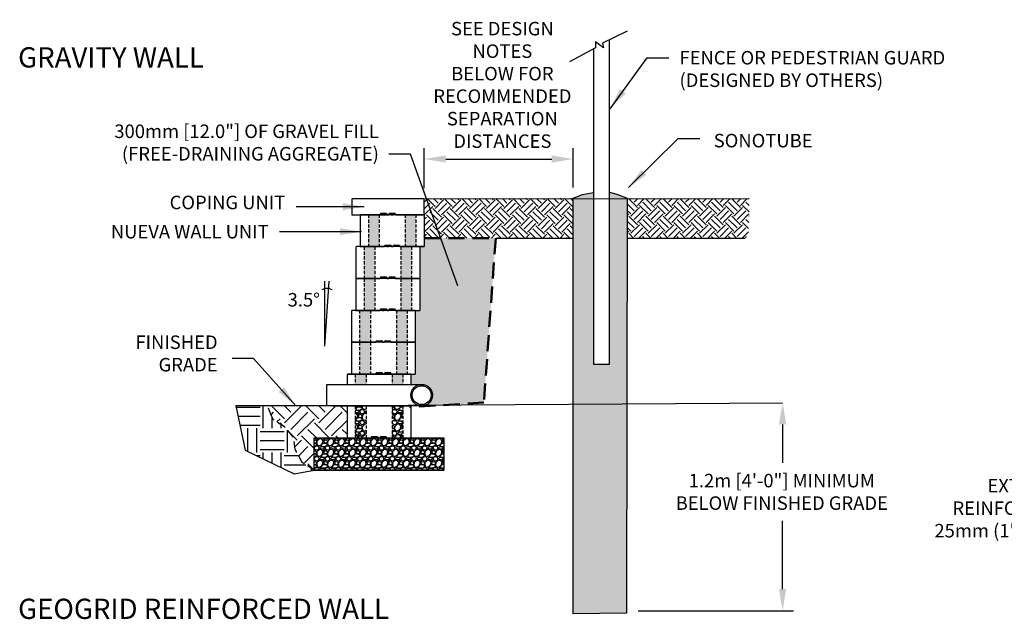
# Model space of a CAD drawing. Units: inches. Extents: x 2925 to 3284, y 342 to 567.
# Drawn here: x 2931 to 3113, y 456 to 567 of the extents above; entities that cross this region are included whole.
import ezdxf

# ---------------------------------------------------------------- set-up
doc = ezdxf.new("R2010")
doc.units = ezdxf.units.IN
doc.header["$LTSCALE"] = 12
doc.header["$MEASUREMENT"] = 0
doc.header["$PDMODE"] = 3
for name, pattern in [('DASHED2', [0.375, 0.25, -0.125]), ('HIDDEN2', [0.1875, 0.125, -0.0625]), ('HIDDENX2', [0.75, 0.5, -0.25])]:
    doc.linetypes.add(name, pattern=pattern)
for name, color, linetype in [('hid', 5, 'HIDDENX2'), ('OBJ', 7, 'Continuous'), ('W-HTCH-VLTE', 18, 'Continuous'), ('W-LINE-FFAB', 3, 'DASHED2'), ('W-LINE-HEVY', 3, 'Continuous'), ('W-LINE-MEDM', 2, 'Continuous'), ('W-TEXT-MEDM', 1, 'Continuous')]:
    doc.layers.add(name, color=color, linetype=linetype)
doc.layers.add('W-HTCH-LITE', color=9, linetype='Continuous', lineweight=5)
doc.styles.add('AWS 32 NOTES', font='times.ttf', dxfattribs={"height": 2.5})
doc.styles.add('AWS NOTES', font='times.ttf')
doc.dimstyles.new('AWS 32', dxfattribs={"dimscale": 32, "dimtxt": 0.07813, "dimasz": 0.125, "dimexe": 0.0625, "dimexo": 0.0625, "dimgap": 0.0625, "dimtad": 0, "dimtih": 1, "dimtoh": 1, "dimdec": 0, "dimzin": 3, "dimdsep": 46, "dimlunit": 3, "dimtxsty": 'AWS NOTES', "dimcen": 0, "dimclrd": 256, "dimclre": 256, "dimclrt": 256, "dimadec": 0, "dimazin": 0, "dimtfac": 1, "dimtdec": 0, "dimtofl": 0, "dimtmove": 2, "dimatfit": 3, "dimfxl": 1, "dimfrac": 2, "dimtolj": 1, "dimtzin": 0, "dimarcsym": 0})
pattern_1 = [(228.0127875, (-30.31492, 6.02932), (-16, -18), [0.269072, -26.6381761]), (184.9697407, (-30.49492, 5.82932), (24, 2), [0.461736, -45.7118495]), (132.510447, (-30.95492, 5.78932), (20, -22), [0.325576, -32.2320652]), (267.273689, (-31.73492, 5.28932), (2, 40), [0.420476, -41.6271161]), (292.833654, (-31.75492, 4.86932), (-10, 24), [0.41231, -40.8187463]), (357.273689, (-31.59492, 4.48932), (-40, 2), [0.420476, -41.6271161]), (37.6942405, (-31.17492, 4.46932), (-26, -20), [0.556058, -55.0496971]), (72.2553284, (-30.73492, 4.80932), (14, 44), [0.524976, -51.972643]), (121.4295656, (-30.57492, 5.30932), (-16, 26), [0.4219, -41.7681462]), (175.2363583, (-30.79492, 5.66932), (22, -2), [0.481664, -23.6015252]), (222.3974378, (-31.27492, 5.70932), (-24, -22), [0.622896, -61.66675]), (138.814075, (-29.75492, 5.26932), (-14, 12), [0.212602, -21.0476896]), (171.4692344, (-29.91492, 5.40932), (26, -4), [0.404474, -40.0430228]), (225, (-30.3149, 5.4693), (-2e-16, -2), [0.282842, -2.5455851]), (203.198591, (-30.45492, 5.70932), (10, 4), [0.152316, -15.0792302]), (291.80141, (-30.59492, 5.6493), (-2, 6), [0.215406, -10.5549236]), (30.963757, (-30.51492, 5.44932), (6, 4), [0.349858, -11.3120458]), (161.565051, (-30.2149, 5.6293), (4, -2), [0.252982, -6.0715733]), (16.3895403, (-31.75492, 5.64932), (20, 6), [0.3544, -35.0856903]), (70.346176, (-31.41492, 5.74932), (-8, -22), [0.297322, -29.4348155]), (293.198591, (-30.21492, 6.02932), (-4, 10), [0.30463, -14.9269162]), (343.6104597, (-30.09492, 5.74932), (-20, 6), [0.3544, -35.0856903]), (339.443955, (-31.75492, 4.40932), (-10, 4), [0.34176, -16.7462475]), (294.7751406, (-31.43492, 4.28932), (-10, 22), [0.286356, -28.3492861]), (66.8014095, (-30.19492, 4.02932), (4, 10), [0.30463, -14.9269162]), (17.3540246, (-30.07492, 4.30932), (-26, -8), [0.335262, -33.1908472]), (69.443955, (-31.17492, 4.02932), (-4, -10), [0.17088, -16.9171275]), (101.309932, (-30.31492, 4.0293), (-2, 8), [0.10198, -10.096059]), (165.963757, (-30.3349, 4.1293), (6, -2), [0.41231, -7.8339013]), (186.009006, (-30.73492, 4.22932), (20, 2), [0.3821, -37.8278463]), (303.690068, (-30.5149, 5.2693), (-2, 4), [0.288444, -6.9226586]), (353.1572266, (-30.35492, 5.02932), (34, -4), [0.503588, -49.8551252]), (60.945396, (-29.85492, 4.96932), (-8, -14), [0.205912, -20.3853483]), (90, (-29.755, 5.1493), (-2, 2), [0.12, -1.88]), (120.256437, (-30.77492, 4.28932), (8, -14), [0.277848, -27.50704]), (48.0127875, (-30.91492, 4.52932), (16, 18), [0.538144, -26.3691041]), (0, (-30.555, 4.9293), (2, 2), [0.52, -1.48]), (325.3048465, (-30.03492, 4.92932), (20, -14), [0.316228, -31.3065486]), (254.054604, (-29.77492, 4.74932), (-2, -8), [0.291204, -14.2690158]), (207.6459754, (-29.85492, 4.46932), (-38, -20), [0.47413, -46.9389484]), (175.4260787, (-30.27492, 4.24932), (-26, 2), [0.501598, -49.6581468])]

# ---------------------------------------------------------------- blocks, each defined once
blk = doc.blocks.new('*D16')
at = {"layer": 'Defpoints', "color": 0, "transparency": 16777216}
for p in [(3033.36, 540.83), (3005.73, 533.41), (3033.36, 533.55)]:
    blk.add_point(p, dxfattribs=at)
at = {"layer": 'W-TEXT-MEDM', "lineweight": -2, "transparency": 16777216}
for p, q in [((3005.73, 535.41), (3005.73, 542.83)), ((3033.36, 535.55), (3033.36, 542.83)), ((3009.73, 540.83), (3029.36, 540.83))]:
    blk.add_line(p, q, dxfattribs=at)
at = {"layer": 'W-TEXT-MEDM', "transparency": 16777216}
for points in [[(3009.73, 541.49), (3009.73, 540.16), (3005.73, 540.83)], [(3029.36, 541.49), (3029.36, 540.16), (3033.36, 540.83)]]:
    blk.add_solid(points, dxfattribs=at)
at = {"layer": 'W-TEXT-MEDM', "transparency": 16777216, "insert": (3020.22, 554.56), "char_height": 2.5002, "width": 22.5357, "attachment_point": 5, "style": 'AWS NOTES'}
blk.add_mtext('\\A1;SEE DESIGN NOTES BELOW FOR RECOMMENDED SEPARATION DISTANCES', dxfattribs=at)
blk = doc.blocks.new('*D17')
at = {"layer": 'Defpoints', "color": 0, "transparency": 16777216}
for p in [(3072.13, 495.68), (3072.13, 495.68), (3043.36, 457.16)]:
    blk.add_point(p, dxfattribs=at)
at = {"layer": 'W-TEXT-MEDM', "lineweight": -2, "transparency": 16777216}
for p, q in [((3072.13, 491.68), (3072.13, 484.54)), ((3072.13, 461.16), (3072.13, 473.82)), ((3045.36, 457.16), (3074.13, 457.16))]:
    blk.add_line(p, q, dxfattribs=at)
at = {"layer": 'W-TEXT-MEDM', "transparency": 16777216}
for points in [[(3071.46, 491.68), (3072.8, 491.68), (3072.13, 495.68)], [(3071.46, 461.16), (3072.8, 461.16), (3072.13, 457.16)]]:
    blk.add_solid(points, dxfattribs=at)
at = {"layer": 'W-TEXT-MEDM', "transparency": 16777216, "insert": (3071.98, 479.18), "char_height": 2.5002, "width": 61.9511, "attachment_point": 5, "style": 'AWS NOTES'}
blk.add_mtext('\\A1;1.2m [4\'-0"] MINIMUM\\PBELOW FINISHED GRADE', dxfattribs=at)

msp = doc.modelspace()

# ---------------------------------------------------------------- hatches: boundary and pattern name
at = {"layer": 'W-HTCH-LITE'}
h = msp.add_hatch(dxfattribs=at)
h.set_pattern_fill('AR-SAND', color=256, scale=0.5, style=0)
h.set_pattern_definition([(37.5, (3035.569, 498.5493), (-0.031497, 0.963412), [0, -0.76, 0, -0.85, 0, -0.8125]), (7.5, (3035.569, 498.5493), (0.88489, 1.411073), [0, -0.41, 0, -0.685, 0, -0.2625]), (327.5, (3034.954, 498.5493), (1.557071, 0.00283), [0, -0.25, 0, -0.9, 0, -1.175]), (317.5, (3034.954, 498.5493), (1.503063, 0.438838), [0, -0.125, 0, -0.59, 0, -0.675])])
h.paths.add_polyline_path([(3037.07, 534.72), (3035.34, 534.28), (3033.36, 533.55), (3033.31, 456.6), (3043.19, 456.73), (3043.36, 533.55), (3041.96, 534.13), (3040.07, 534.72), (3040.07, 502.85), (3037.07, 502.85)])
at = {"layer": 'W-HTCH-VLTE', "transparency": 33554483}
h = msp.add_hatch(dxfattribs=at)
h.set_pattern_fill('EARTH', color=0, scale=9, angle=45)
h.set_pattern_definition([(45, (173.7962, 135.9011), (2e-16, 3.1819805), [2.25, -2.25]), (45, (173.1996, 136.4978), (2e-16, 3.1819805), [2.25, -2.25]), (45, (172.603, 137.0944), (2e-16, 3.1819805), [2.25, -2.25]), (135, (172.603, 137.4921), (-3.1819805, 7e-16), [2.25, -2.25]), (135, (173.1996, 138.0887), (-3.1819805, 7e-16), [2.25, -2.25]), (135, (173.7962, 138.6854), (-3.1819805, 7e-16), [2.25, -2.25])])
h.paths.add_polyline_path([(3005.67, 533.47), (3005.73, 530.52), (3005.71, 530.4), (3005.71, 526.18), (3017.91, 526.18), (3017.84, 526.18), (3033.36, 526.18), (3033.36, 533.55)])
h = msp.add_hatch(dxfattribs=at)
h.set_pattern_fill('EARTH', color=0, scale=9, angle=45)
h.set_pattern_definition([(45, (-31.755, 4.0293), (0, 3.1819805), [2.25, -2.25]), (45, (-32.3515, 4.626), (0, 3.1819805), [2.25, -2.25]), (45, (-32.9482, 5.2226), (0, 3.1819805), [2.25, -2.25]), (135, (-32.9482, 5.6203), (-3.1819805, 4e-16), [2.25, -2.25]), (135, (-32.3515, 6.217), (-3.1819805, 4e-16), [2.25, -2.25]), (135, (-31.755, 6.8136), (-3.1819805, 4e-16), [2.25, -2.25])])
h.paths.add_polyline_path([(3065.18, 526.18), (3065.72, 526.43), (3065.9, 529.03), (3065.96, 533.52), (3043.36, 533.53), (3043.35, 526.18)])
h = msp.add_hatch(dxfattribs=at)
h.set_pattern_fill('EARTH', color=0, scale=18, style=0)
h.set_pattern_definition([(0, (2970.8164, 482.509), (4.5, 4.5), [4.5, -4.5]), (0, (2970.8164, 484.1965), (4.5, 4.5), [4.5, -4.5]), (0, (2970.8164, 485.884), (4.5, 4.5), [4.5, -4.5]), (90, (2971.379, 486.4465), (-4.5, 4.5), [4.5, -4.5]), (90, (2973.0664, 486.4465), (-4.5, 4.5), [4.5, -4.5]), (90, (2974.754, 486.4465), (-4.5, 4.5), [4.5, -4.5])])
h.paths.add_polyline_path([(2981.49, 489.4), (2979.83, 491.24), (2977.8, 492.53), (2977.44, 493.27), (2976.7, 495.11), (2975.85, 495.11), (2970.82, 495.11), (2972.57, 486.92), (2981.62, 482.51), (2985.38, 483.18), (2983.15, 484.61), (2981.86, 487.01)])
h = msp.add_hatch(dxfattribs=at)
h.set_pattern_fill('EARTH', color=0, scale=18, angle=45, style=0)
h.set_pattern_definition([(45, (2975.847, 483.18), (4e-16, 6.364), [4.5, -4.5]), (45, (2974.654, 484.373), (4e-16, 6.364), [4.5, -4.5]), (45, (2973.4607, 485.5663), (4e-16, 6.364), [4.5, -4.5]), (135, (2973.4607, 486.362), (-6.364, 1e-15), [4.5, -4.5]), (135, (2974.654, 487.555), (-6.364, 1e-15), [4.5, -4.5]), (135, (2975.847, 488.7483), (-6.364, 1e-15), [4.5, -4.5])])
h.paths.add_polyline_path([(2991.38, 495.11), (2975.85, 495.11), (2976.7, 495.11), (2977.44, 493.27), (2977.8, 492.53), (2979.83, 491.24), (2981.49, 489.4), (2981.86, 487.01), (2983.15, 484.61), (2985.38, 483.18), (2985.38, 489.18), (2991.38, 489.18)])
at = {"layer": 'W-HTCH-VLTE', "transparency": 33554559}
h = msp.add_hatch(dxfattribs=at)
h.set_pattern_fill('GRAVEL', color=0, scale=2)
h.set_pattern_definition([(228.01279, (2781.26748, 353.30798), (-16, -18), [0.269072, -26.638176]), (184.96974, (2781.087485, 353.10798), (24, 2), [0.461736, -45.71185]), (132.510447, (2780.62748, 353.06798), (20, -22), [0.325576, -32.232065]), (267.27369, (2779.84748, 352.56798), (2, 40), [0.420476, -41.627116]), (292.833654, (2779.82748, 352.14798), (-10, 24), [0.41231, -40.818746]), (357.27369, (2779.98748, 351.76798), (-40, 2), [0.420476, -41.627116]), (37.69424, (2780.407485, 351.747976), (-26, -20), [0.556058, -55.049697]), (72.25533, (2780.847485, 352.08798), (14, 44), [0.524976, -51.972643]), (121.429566, (2781.00748, 352.58798), (-16, 26), [0.4219, -41.768146]), (175.23636, (2780.78748, 352.94798), (22, -2), [0.481664, -23.601525]), (222.397438, (2780.307485, 352.987976), (-24, -22), [0.622896, -61.66675]), (138.814075, (2781.82748, 352.54798), (-14, 12), [0.212602, -21.04769]), (171.469234, (2781.66748, 352.68798), (26, -4), [0.404474, -40.043023]), (225, (2781.2675, 352.748), (-2e-16, -2), [0.282842, -2.545585]), (203.19859, (2781.12748, 352.98798), (10, 4), [0.152316, -15.07923]), (291.80141, (2780.9875, 352.92798), (-2, 6), [0.215406, -10.554924]), (30.96376, (2781.0675, 352.72798), (6, 4), [0.349858, -11.312046]), (161.56505, (2781.3675, 352.908), (4, -2), [0.252982, -6.071573]), (16.38954, (2779.82748, 352.92798), (20, 6), [0.3544, -35.08569]), (70.346176, (2780.16748, 353.02798), (-8, -22), [0.297322, -29.434815]), (293.19859, (2781.36748, 353.30798), (-4, 10), [0.30463, -14.926916]), (343.61046, (2781.48748, 353.02798), (-20, 6), [0.3544, -35.08569]), (339.44395, (2779.82748, 351.68798), (-10, 4), [0.34176, -16.746247]), (294.77514, (2780.14748, 351.56798), (-10, 22), [0.286356, -28.349286]), (66.80141, (2781.38748, 351.30798), (4, 10), [0.30463, -14.926916]), (17.354025, (2781.50748, 351.58798), (-26, -8), [0.335262, -33.190847]), (69.44395, (2780.40748, 351.30798), (-4, -10), [0.17088, -16.917127]), (101.30993, (2781.2675, 351.30798), (-2, 8), [0.10198, -10.096059]), (165.96376, (2781.2475, 351.408), (6, -2), [0.41231, -7.833901]), (186.009006, (2780.84748, 351.50798), (20, 2), [0.3821, -37.827846]), (303.69007, (2781.0675, 352.548), (-2, 4), [0.288444, -6.922659]), (353.157227, (2781.227485, 352.30798), (34, -4), [0.503588, -49.855125]), (60.9454, (2781.72748, 352.24798), (-8, -14), [0.205912, -20.385348]), (90, (2781.8275, 352.428), (-2, 2), [0.12, -1.88]), (120.25644, (2780.80748, 351.56798), (8, -14), [0.277848, -27.50704]), (48.01279, (2780.66748, 351.80798), (16, 18), [0.538144, -26.369104]), (0, (2781.0275, 352.208), (2, 2), [0.52, -1.48]), (325.304846, (2781.54748, 352.20798), (20, -14), [0.316228, -31.306549]), (254.0546, (2781.80748, 352.02798), (-2, -8), [0.291204, -14.269016]), (207.645975, (2781.727485, 351.74798), (-38, -20), [0.47413, -46.938948]), (175.42608, (2781.307485, 351.52798), (-26, 2), [0.501598, -49.658147])])
h.paths.add_polyline_path([(3009.38, 489.18), (2985.38, 489.18), (2985.38, 483.18), (3009.38, 483.18)])
at = {"layer": 'W-LINE-FFAB', "transparency": 33554483}
h = msp.add_hatch(dxfattribs=at)
h.set_pattern_fill('GRAVEL', color=0, scale=2)
h.set_pattern_definition(pattern_1)
h.paths.add_polyline_path([(3004.21, 530.52), (3002.21, 530.52), (3002.21, 524.61), (3004.21, 524.61)])
h.paths.add_polyline_path([(2997.39, 530.52), (2995.39, 530.52), (2995.39, 524.61), (2997.39, 524.61)])
h.paths.add_polyline_path([(2996.59, 524.61), (2995.39, 524.61), (2994.59, 524.61), (2994.59, 518.71), (2996.59, 518.71)])
h.paths.add_polyline_path([(3003.4, 524.61), (3002.21, 524.61), (3001.4, 524.61), (3001.4, 518.71), (3003.4, 518.71)])
h.paths.add_polyline_path([(3003.4, 518.71), (3003.4, 518.71), (3001.4, 518.71), (3001.4, 512.8), (3003.4, 512.8)])
h.paths.add_polyline_path([(2996.59, 518.71), (2994.59, 518.71), (2994.59, 512.8), (2996.59, 512.8)])
h.paths.add_polyline_path([(2995.78, 512.8), (2994.59, 512.8), (2993.78, 512.8), (2993.78, 506.9), (2993.78, 506.9), (2995.78, 506.9)])
h.paths.add_polyline_path([(3002.6, 512.8), (3001.4, 512.8), (3000.6, 512.8), (3000.6, 506.9), (3002.6, 506.9)])
h.paths.add_polyline_path([(3002.6, 506.9), (3002.6, 506.9), (3000.6, 506.9), (3000.6, 500.99), (3002.6, 500.99)])
h.paths.add_polyline_path([(2995.78, 506.9), (2993.78, 506.9), (2993.78, 500.99), (2995.78, 500.99)])
h.paths.add_polyline_path([(2994.97, 500.99), (2993.78, 500.99), (2992.97, 500.99), (2992.97, 499.09), (2994.97, 499.09)])
h.paths.add_polyline_path([(3001.79, 500.99), (3000.6, 500.99), (2999.79, 500.99), (2999.79, 499.09), (3001.79, 499.09)])
h = msp.add_hatch(dxfattribs=at)
h.set_pattern_fill('GRAVEL', color=0, scale=2)
h.set_pattern_definition(pattern_1)
h.paths.add_polyline_path([(3018.98, 526.18), (3005.71, 526.18), (3005.71, 524.61), (3004.78, 524.61, -0.414214), (3004.9, 524.49), (3004.9, 518.71), (3004.78, 518.71, -0.414214), (3004.9, 518.59), (3004.9, 512.8), (3003.97, 512.8, -0.414214), (3004.09, 512.68), (3004.09, 506.9), (3003.97, 506.9, -0.414214), (3004.09, 506.78), (3004.09, 500.99), (3003.17, 500.99, -0.414214), (3003.28, 500.87), (3003.28, 499.09), (3005.27, 499.09, -0.414214), (3007.27, 497.09, -0.306134), (3006.02, 495.23), (3009.14, 495.25), (3016.8, 495.7)])
h = msp.add_hatch(dxfattribs=at)
h.set_pattern_fill('GRAVEL', color=0, scale=2)
h.set_pattern_definition(pattern_1)
h.paths.add_polyline_path([(2999.79, 489.18), (3001.79, 489.18), (3001.79, 495.09), (2999.79, 495.09)])
h.paths.add_polyline_path([(2992.97, 489.18), (2994.97, 489.18), (2994.97, 495.09), (2992.97, 495.09)])

# ---------------------------------------------------------------- linework, layer by layer
at = {"layer": 'Defpoints'}
msp.add_lwpolyline([(2970.82, 495.11), (2972.57, 486.92), (2981.62, 482.51), (2985.38, 483.18), (3009.38, 483.18)], dxfattribs=at)
at = {"layer": 'hid', "ltscale": 0.1}
for p, q in [((2995.39, 530.52), (2995.39, 524.61)), ((2997.39, 530.52), (2997.39, 524.61)), ((3002.21, 530.52), (3002.21, 524.61)), ((3004.21, 530.52), (3004.21, 524.61)), ((2994.59, 524.61), (2994.59, 518.71)), ((2996.59, 524.61), (2996.59, 518.71)), ((3001.4, 524.61), (3001.4, 518.71)), ((3003.4, 524.61), (3003.4, 518.71)), ((2994.59, 518.71), (2994.59, 512.8)), ((2996.59, 518.71), (2996.59, 512.8)), ((3001.4, 518.71), (3001.4, 512.8)), ((3003.4, 518.71), (3003.4, 512.8)), ((2993.78, 512.8), (2993.78, 506.9)), ((2995.78, 512.8), (2995.78, 506.9)), ((3000.6, 512.8), (3000.6, 506.9)), ((3002.6, 512.8), (3002.6, 506.9)), ((2993.78, 506.9), (2993.78, 500.99)), ((2995.78, 506.9), (2995.78, 500.99)), ((3000.6, 506.9), (3000.6, 500.99)), ((3002.6, 506.9), (3002.6, 500.99)), ((2992.97, 500.99), (2992.97, 499.09)), ((2994.97, 500.99), (2994.97, 499.09)), ((2999.79, 500.99), (2999.79, 499.09)), ((3001.79, 500.99), (3001.79, 499.09)), ((2992.97, 495.09), (2992.97, 489.18)), ((2994.97, 495.09), (2994.97, 489.18)), ((2999.79, 495.09), (2999.79, 489.18)), ((3001.79, 495.09), (3001.79, 489.18))]:
    msp.add_line(p, q, dxfattribs=at)
at = {"layer": 'OBJ'}
for p, q in [((2992.4, 533.47), (2992.34, 533.41)), ((2992.34, 533.41), (2992.34, 530.52)), ((2992.34, 533.41), (2992.34, 530.52)), ((3005.67, 533.47), (2992.4, 533.47)), ((3005.67, 533.47), (3005.73, 533.41)), ((3005.73, 530.52), (3005.73, 533.41)), ((3005.73, 530.52), (3005.73, 533.41)), ((2997.6, 530.52), (2997.75, 530.79)), ((2997.75, 530.79), (2998.74, 530.79)), ((2998.74, 530.79), (2998.89, 530.52)), ((2999.33, 530.79), (2999.17, 530.52)), ((2999.33, 530.79), (3000.31, 530.79)), ((3000.47, 530.52), (3000.31, 530.79)), ((2992.34, 530.52), (2997.6, 530.52)), ((2993.89, 530.4), (2993.89, 524.61)), ((3005.59, 530.52), (2994.01, 530.52)), ((2994.7, 530.52), (2999.17, 530.52)), ((2997.6, 530.52), (2997.74, 530.78)), ((2998.89, 530.52), (2999.17, 530.52)), ((2999.17, 530.52), (2999.27, 530.69)), ((2999.44, 530.75), (2999.37, 530.75)), ((2999.54, 530.69), (2999.64, 530.52)), ((2999.64, 530.52), (2999.96, 530.52)), ((2999.67, 530.52), (2999.93, 530.52)), ((3000.06, 530.69), (2999.96, 530.52)), ((3000.23, 530.75), (3000.16, 530.75)), ((3000.43, 530.52), (3000.33, 530.69)), ((3000.47, 530.52), (3005.73, 530.52)), ((3000.47, 530.52), (3000.74, 530.52)), ((3005.71, 530.4), (3005.71, 524.61)), ((2993.09, 524.49), (2993.09, 518.71)), ((3004.78, 524.61), (2993.21, 524.61)), ((3004.78, 524.61), (2993.21, 524.61)), ((2993.89, 524.61), (2998.36, 524.61)), ((2993.89, 524.61), (2998.36, 524.61)), ((2993.89, 524.61), (2998.36, 524.61)), ((3005.59, 524.61), (2994.01, 524.61)), ((2998.52, 524.89), (2998.36, 524.61)), ((2998.36, 524.61), (2998.51, 524.87)), ((2998.52, 524.89), (2999.51, 524.89)), ((2998.84, 524.61), (2999.15, 524.61)), ((2998.84, 524.61), (2999.15, 524.61)), ((2998.86, 524.61), (2999.13, 524.61)), ((2998.86, 524.61), (2999.13, 524.61)), ((2999.17, 524.61), (2999.27, 524.79)), ((2999.44, 524.85), (2999.37, 524.85)), ((2999.51, 524.89), (2999.66, 524.61)), ((2999.54, 524.79), (2999.64, 524.61)), ((2999.64, 524.61), (2999.96, 524.61)), ((2999.66, 524.61), (2999.94, 524.61)), ((2999.66, 524.61), (2999.94, 524.61)), ((2999.66, 524.61), (2999.94, 524.61)), ((2999.67, 524.61), (2999.93, 524.61)), ((3000.09, 524.89), (2999.94, 524.61)), ((3000.06, 524.79), (2999.96, 524.61)), ((3000.09, 524.89), (3001.08, 524.89)), ((3000.23, 524.85), (3000.16, 524.85)), ((3000.43, 524.61), (3000.33, 524.79)), ((3001.24, 524.61), (3001.08, 524.89)), ((3001.24, 524.61), (3005.71, 524.61)), ((3004.9, 524.49), (3004.9, 518.71)), ((2993.09, 518.71), (2997.56, 518.71)), ((2993.09, 518.59), (2993.09, 512.8)), ((3004.78, 518.71), (2993.21, 518.71)), ((2997.71, 518.98), (2997.56, 518.71)), ((2997.56, 518.71), (2997.7, 518.97)), ((2997.71, 518.98), (2998.7, 518.98)), ((2998.36, 518.71), (2998.46, 518.88)), ((2998.63, 518.94), (2998.57, 518.94)), ((2998.7, 518.98), (2998.86, 518.71)), ((2998.74, 518.88), (2998.84, 518.71)), ((2998.84, 518.71), (2999.15, 518.71)), ((2998.86, 518.71), (2999.13, 518.71)), ((2998.86, 518.71), (2999.13, 518.71)), ((2999.29, 518.98), (2999.13, 518.71)), ((2999.25, 518.88), (2999.15, 518.71)), ((2999.29, 518.98), (3000.27, 518.98)), ((2999.42, 518.94), (2999.35, 518.94)), ((2999.62, 518.71), (2999.52, 518.88)), ((3000.43, 518.71), (3000.27, 518.98)), ((3000.43, 518.71), (3004.9, 518.71)), ((3004.9, 518.59), (3004.9, 512.8)), ((2992.28, 512.68), (2992.28, 506.9)), ((3003.97, 512.8), (2992.4, 512.8)), ((3003.97, 512.8), (2992.4, 512.8)), ((2993.09, 512.8), (2997.56, 512.8)), ((2993.09, 512.8), (2997.56, 512.8)), ((2997.71, 513.08), (2997.56, 512.8)), ((2997.71, 513.08), (2997.56, 512.8)), ((2997.56, 512.8), (2997.7, 513.06)), ((2997.56, 512.8), (2997.7, 513.06)), ((2997.56, 512.8), (2997.66, 512.98)), ((2997.56, 512.8), (2997.66, 512.98)), ((2997.71, 513.08), (2998.7, 513.08)), ((2997.71, 513.08), (2998.7, 513.08)), ((2997.83, 513.04), (2997.76, 513.04)), ((2997.83, 513.04), (2997.76, 513.04)), ((2997.93, 512.98), (2998.03, 512.8)), ((2997.93, 512.98), (2998.03, 512.8)), ((2998.03, 512.8), (2998.34, 512.8)), ((2998.03, 512.8), (2998.34, 512.8)), ((2998.05, 512.8), (2998.32, 512.8)), ((2998.05, 512.8), (2998.32, 512.8)), ((2998.44, 512.98), (2998.34, 512.8)), ((2998.44, 512.98), (2998.34, 512.8)), ((2998.61, 513.04), (2998.55, 513.04)), ((2998.61, 513.04), (2998.55, 513.04)), ((2998.7, 513.08), (2998.86, 512.8)), ((2998.7, 513.08), (2998.86, 512.8)), ((2998.82, 512.8), (2998.72, 512.98)), ((2998.82, 512.8), (2998.72, 512.98)), ((2998.86, 512.8), (2999.13, 512.8)), ((2998.86, 512.8), (2999.13, 512.8)), ((2999.29, 513.08), (2999.13, 512.8)), ((2999.29, 513.08), (2999.13, 512.8)), ((2999.29, 513.08), (3000.27, 513.08)), ((2999.29, 513.08), (3000.27, 513.08)), ((3000.43, 512.8), (3000.27, 513.08)), ((3000.43, 512.8), (3000.27, 513.08)), ((3000.43, 512.8), (3004.9, 512.8)), ((3000.43, 512.8), (3004.9, 512.8)), ((3004.09, 512.68), (3004.09, 506.9)), ((2996.9, 507.17), (2996.75, 506.9)), ((2996.75, 506.9), (2996.9, 507.16)), ((2996.9, 507.17), (2997.89, 507.17)), ((2997.56, 506.9), (2997.66, 507.07)), ((2997.83, 507.13), (2997.76, 507.13)), ((2997.89, 507.17), (2998.05, 506.9)), ((2997.93, 507.07), (2998.03, 506.9)), ((2998.48, 507.17), (2998.32, 506.9)), ((2998.44, 507.07), (2998.34, 506.9)), ((2998.48, 507.17), (2999.47, 507.17)), ((2998.61, 507.13), (2998.55, 507.13)), ((2998.82, 506.9), (2998.72, 507.07)), ((2999.62, 506.9), (2999.47, 507.17)), ((2992.28, 506.9), (2996.75, 506.9)), ((2992.28, 506.78), (2992.28, 500.99)), ((3003.97, 506.9), (2992.4, 506.9)), ((2998.03, 506.9), (2998.34, 506.9)), ((2998.05, 506.9), (2998.32, 506.9)), ((2998.05, 506.9), (2998.32, 506.9)), ((2999.62, 506.9), (3004.09, 506.9)), ((3004.09, 506.78), (3004.09, 500.99)), ((2991.47, 500.87), (2991.47, 499.09)), ((2991.59, 500.99), (3003.17, 500.99)), ((3003.17, 500.99), (2991.59, 500.99)), ((2992.28, 500.99), (2996.75, 500.99)), ((2996.9, 501.27), (2996.75, 500.99)), ((2996.75, 500.99), (2996.9, 501.25)), ((2996.75, 500.99), (2996.85, 501.17)), ((2996.75, 500.99), (2996.85, 501.17)), ((2996.9, 501.27), (2997.89, 501.27)), ((2997.02, 501.23), (2996.95, 501.23)), ((2997.02, 501.23), (2996.95, 501.23)), ((2997.12, 501.17), (2997.22, 500.99)), ((2997.12, 501.17), (2997.22, 500.99)), ((2997.22, 500.99), (2997.54, 500.99)), ((2997.22, 500.99), (2997.54, 500.99)), ((2997.24, 500.99), (2997.52, 500.99)), ((2997.24, 500.99), (2997.51, 500.99)), ((2997.24, 500.99), (2997.51, 500.99)), ((2997.64, 501.17), (2997.54, 500.99)), ((2997.64, 501.17), (2997.54, 500.99)), ((2997.81, 501.23), (2997.74, 501.23)), ((2997.81, 501.23), (2997.74, 501.23)), ((2997.89, 501.27), (2998.05, 500.99)), ((2998.01, 500.99), (2997.91, 501.17)), ((2998.01, 500.99), (2997.91, 501.17)), ((2998.05, 500.99), (2998.32, 500.99)), ((2998.48, 501.27), (2998.32, 500.99)), ((2998.48, 501.27), (2999.47, 501.27)), ((2999.62, 500.99), (2999.47, 501.27)), ((2999.62, 500.99), (3004.09, 500.99)), ((3003.28, 500.87), (3003.28, 499.09)), ((2988.76, 495.09), (3003.05, 495.09)), ((2991.76, 495.09), (2988.76, 495.09)), ((2993.9, 495.09), (2990.9, 495.09)), ((2991.47, 494.97), (2991.47, 489.18)), ((3003.17, 495.09), (2991.59, 495.09)), ((2996.29, 495.09), (2995.54, 495.09)), ((2995.71, 495.09), (2996.11, 495.09)), ((3003.05, 495.09), (3000.06, 495.09)), ((3003.28, 494.97), (3003.28, 489.18)), ((2991.47, 489.18), (2995.94, 489.18)), ((2996.1, 489.46), (2995.94, 489.18)), ((2995.94, 489.18), (2996.09, 489.44)), ((2996.1, 489.46), (2997.08, 489.46)), ((2997.08, 489.46), (2997.24, 489.18)), ((2997.24, 489.18), (2997.52, 489.18)), ((2997.67, 489.46), (2997.52, 489.18)), ((2997.67, 489.46), (2998.66, 489.46)), ((2998.82, 489.18), (2998.66, 489.46)), ((2998.82, 489.18), (3003.28, 489.18))]:
    msp.add_line(p, q, dxfattribs=at)
for centre, start, end in [((2994.01, 530.4), 90, 180), ((2999.37, 530.64), 90, 150.4612), ((2999.44, 530.64), 29.5388, 90), ((3000.16, 530.64), 90, 150.4612), ((3000.23, 530.64), 29.5388, 90), ((3005.59, 530.4), 0, 90), ((2993.21, 524.49), 90, 180), ((2993.21, 524.49), 90, 180), ((2999.37, 524.73), 90, 150.4612), ((2999.44, 524.73), 29.5388, 90), ((3000.16, 524.73), 90, 150.4612), ((3000.23, 524.73), 29.5388, 90), ((3004.78, 524.49), 0, 90), ((3004.78, 524.49), 0, 90), ((2993.21, 518.59), 90, 180), ((2998.57, 518.83), 90, 150.4612), ((2998.63, 518.83), 29.5388, 90), ((2999.35, 518.83), 90, 150.4612), ((2999.42, 518.83), 29.5388, 90), ((3004.78, 518.59), 0, 90), ((2992.4, 512.68), 90, 180), ((2992.4, 512.68), 90, 180), ((2997.76, 512.92), 90, 150.4612), ((2997.76, 512.92), 90, 150.4612), ((2997.83, 512.92), 29.5388, 90), ((2997.83, 512.92), 29.5388, 90), ((2998.55, 512.92), 90, 150.4612), ((2998.55, 512.92), 90, 150.4612), ((2998.61, 512.92), 29.5388, 90), ((2998.61, 512.92), 29.5388, 90), ((3003.97, 512.68), 0, 90), ((3003.97, 512.68), 0, 90), ((2997.76, 507.01), 90, 150.4612), ((2997.83, 507.01), 29.5388, 90), ((2998.55, 507.01), 90, 150.4612), ((2998.61, 507.01), 29.5388, 90), ((2992.4, 506.78), 90, 180), ((3003.97, 506.78), 0, 90), ((2991.59, 500.87), 90, 180), ((2991.59, 500.87), 90, 180), ((2996.95, 501.11), 90, 150.4612), ((2996.95, 501.11), 90, 150.4612), ((2997.02, 501.11), 29.5388, 90), ((2997.02, 501.11), 29.5388, 90), ((2997.74, 501.11), 90, 150.4612), ((2997.74, 501.11), 90, 150.4612), ((2997.81, 501.11), 29.5388, 90), ((2997.81, 501.11), 29.5388, 90), ((3003.17, 500.87), 0, 90), ((3003.17, 500.87), 0, 90), ((2991.59, 494.97), 90, 180), ((3003.17, 494.97), 0, 90)]:
    msp.add_arc(centre, 0.118, start, end, dxfattribs=at)
at = {"layer": 'W-LINE-FFAB', "color": 1, "linetype": 'DASHED2', "lineweight": 50}
msp.add_lwpolyline([(3005.71, 526.18), (3018.98, 526.18), (3016.8, 495.7), (3002.99, 494.89)], dxfattribs=at)
at = {"layer": 'W-LINE-HEVY', "linetype": 'Continuous'}
msp.add_line((3005.67, 533.47), (3065.96, 533.52), dxfattribs=at)
at = {"layer": 'W-LINE-HEVY', "color": 0, "linetype": 'Continuous'}
for p, q in [((3018.98, 526.18), (3033.36, 526.18)), ((3043.34, 526.18), (3065.18, 526.18))]:
    msp.add_line(p, q, dxfattribs=at)
at = {"layer": 'W-LINE-HEVY'}
for points in [[(3037.07, 561.25), (3037.07, 502.85), (3040.07, 502.85), (3040.07, 562.95)], [(3040.07, 534.72), (3041.41, 534.35), (3043.36, 533.55), (3043.19, 456.73), (3033.31, 456.6), (3033.36, 533.55), (3035.04, 534.28), (3037.07, 534.6)]]:
    msp.add_lwpolyline(points, dxfattribs=at)
at = {"layer": 'W-LINE-HEVY', "linetype": 'Continuous'}
msp.add_lwpolyline([(2991.88, 495.11), (2970.82, 495.11)], dxfattribs=at)
at = {"layer": 'W-LINE-HEVY', "color": 0, "linetype": 'Continuous'}
msp.add_lwpolyline([(3009.38, 483.18), (2985.38, 483.18), (2985.38, 489.18), (3009.38, 489.18)], close=True, dxfattribs=at)
at = {"layer": 'W-LINE-MEDM'}
msp.add_lwpolyline([(3043.33, 564.5), (3038.75, 562.32), (3038.97, 561.45), (3037.44, 562.54), (3037.44, 561.45), (3032.64, 558.83)], dxfattribs=at)
at = {"layer": 'W-LINE-MEDM', "color": 0}
msp.add_lwpolyline([(3005.27, 495.09), (2987.73, 495.09), (2987.73, 499.09), (3005.27, 499.09)], dxfattribs=at)
at = {"layer": 'W-LINE-MEDM', "color": 0, "linetype": 'HIDDEN2'}
msp.add_lwpolyline([(2985.38, 483.18), (2983.15, 484.61), (2981.86, 487.01), (2981.49, 489.4), (2979.83, 491.24), (2977.8, 492.53), (2977.44, 493.27), (2976.7, 495.11), (2976.7, 495.11)], dxfattribs=at)
at = {"layer": 'W-LINE-MEDM', "color": 0, "linetype": 'Continuous'}
for radius in [2, 1.75]:
    msp.add_circle((3005.27, 497.09), radius, dxfattribs=at)
at = {"layer": 'W-TEXT-MEDM'}
msp.add_line((3002.78, 495.21), (3072.13, 495.68), dxfattribs=at)
at = {"layer": 'W-TEXT-MEDM', "linetype": 'Continuous', "ltscale": 4}
for points in [[(2987.32, 506.18), (2988.16, 518.18)], [(2987.32, 506.18), (2987.32, 518.18)]]:
    msp.add_lwpolyline(points, dxfattribs=at)
msp.add_spline([(2986.82, 516.66), (2987.74, 516.91), (2988.66, 516.66)], degree=3, dxfattribs=at)

# ---------------------------------------------------------------- texts
at = {"layer": 'W-TEXT-MEDM', "linetype": 'Continuous', "ltscale": 4, "style": 'AWS 32 NOTES'}
msp.add_text('3.5%%D', height=2.5, dxfattribs=at).set_placement((2980.44, 513.51))
at = {"layer": 'W-TEXT-MEDM', "color": 0}
for s, insert, char_height, width, attachment_point, style in [('\\A1;\\pxi-3,l3,t3;GRAVITY WALL', (2930.51, 561.53), 3.75, 272.6589, 1, 'AWS 32 NOTES'), ('\\A1;FENCE OR PEDESTRIAN GUARD (DESIGNED BY OTHERS)', (3053.03, 560.84), 2.5, 59.0729, 1, 'AWS 32 NOTES'), ('\\A1;300mm [12.0"] OF GRAVEL FILL (FREE-DRAINING AGGREGATE)', (2997.35, 540.55), 2.5002, 65.7465, 9, 'AWS NOTES'), ('SONOTUBE', (3059.37, 545.49), 2.5, 57.5771, 1, 'AWS 32 NOTES'), ('EXTEND GEOSYNTHETIC REINFORCEMENT\\PTO WITHIN 25mm (1") OF FRONT EDGE OF BLOCK FACE', (3148.62, 465.79), 2.5, 50.78, 9, 'AWS 32 NOTES'), ('\\A1;\\pxi-3,l3,t3;GEOGRID REINFORCED WALL', (2930.51, 459.39), 3.75, 272.6589, 1, 'AWS 32 NOTES')]:
    msp.add_mtext(s, dxfattribs=dict(at, insert=insert, char_height=char_height, width=width, attachment_point=attachment_point, style=style))
at = {"layer": 'W-TEXT-MEDM', "color": 0, "char_height": 2.5, "attachment_point": 9, "style": 'AWS 32 NOTES'}
for s, insert in [('COPING UNIT', (2979.99, 530.75)), ('\\A1;NUEVA WALL UNIT', (2976.93, 526.12)), ('\\A1;FINISHED\\PGRADE', (2967.47, 501.48))]:
    msp.add_mtext(s, dxfattribs=dict(at, insert=insert))

# ---------------------------------------------------------------- dimensions: what is measured, and where the dimension line sits
at = {"layer": 'W-TEXT-MEDM', "color": 0}
dim = msp.add_linear_dim(base=(3033.36, 540.83), p1=(3005.73, 533.41), p2=(3033.36, 533.55), text='SEE DESIGN NOTES BELOW FOR RECOMMENDED SEPARATION DISTANCES', dimstyle='AWS 32', dxfattribs=at)
dim.commit()
dim.dimension.update_dxf_attribs({"geometry": '*D16', "text_midpoint": (3020.22, 554.56), "dimtype": 160})
at = {"layer": 'W-TEXT-MEDM'}
dim = msp.add_linear_dim(base=(3072.13, 495.68), p1=(3043.36, 457.16), p2=(3072.13, 495.68), angle=90, text='1.2m [4\'-0"] MINIMUM\\PBELOW FINISHED GRADE', dimstyle='AWS 32', dxfattribs=at)
dim.commit()
dim.dimension.update_dxf_attribs({"geometry": '*D17', "text_midpoint": (3071.98, 479.18), "dimtype": 160})

# ---------------------------------------------------------------- leaders
at = {"layer": 'W-TEXT-MEDM', "annotation_type": 0, "has_hookline": 1, "hookline_direction": 0, "text_width": 55.07}
msp.add_leader([(3040.2, 550.15), (3047.03, 559.59), (3051.03, 559.59)], dimstyle='AWS 32', dxfattribs=at)
at = {"layer": 'W-TEXT-MEDM', "annotation_type": 0, "has_hookline": 1}
for points, hookline_direction in [([(3043.58, 535.56), (3052.78, 544.6), (3056.78, 544.6)], 0), ([(2994.64, 531.98), (2981.99, 532)], 1), ([(2994.12, 527.37), (2978.93, 527.37)], 1), ([(2981.94, 495.11), (2974.14, 503.91), (2970.14, 503.91)], 1)]:
    msp.add_leader(points, dimstyle='AWS 32', dxfattribs=dict(at, hookline_direction=hookline_direction))
at = {"layer": 'W-TEXT-MEDM', "annotation_type": 0, "has_hookline": 1, "hookline_direction": 1, "text_width": 54.14}
msp.add_leader([(3011.96, 517.32), (3003.19, 541.7), (2999.19, 541.7)], dimstyle='AWS 32', override={"dimgap": 0.0625, "dimtad": 0}, dxfattribs=at)

doc.saveas('drawing.dxf')
